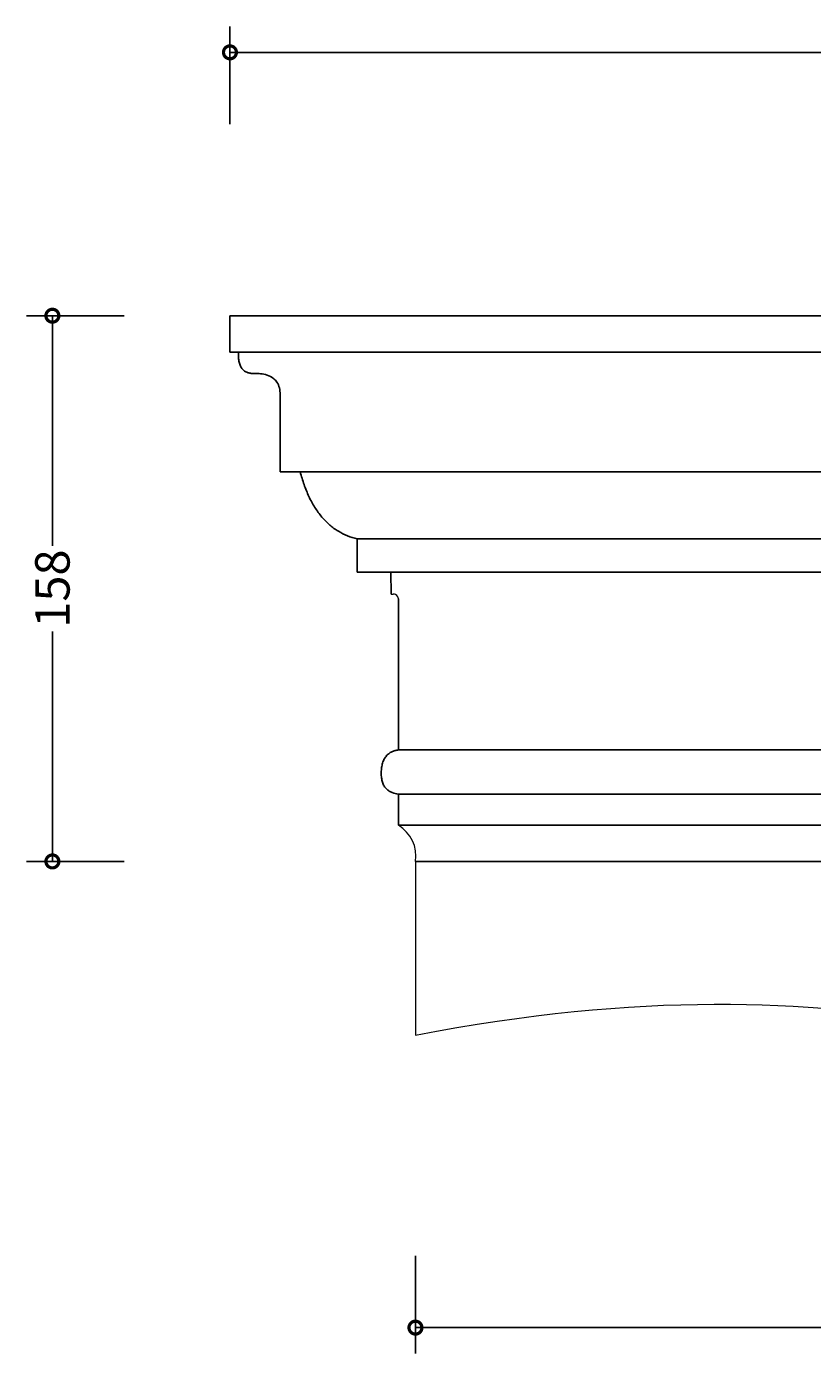
# Model space of a CAD drawing. Units: millimetres. Extents: x -136 to 686, y -117 to 351.
# Drawn here: x -136 to 138, y -112 to 350 of the extents above; entities that cross this region are included whole.
import ezdxf

# ---------------------------------------------------------------- set-up
doc = ezdxf.new("R2010")
doc.units = ezdxf.units.MM
doc.layers.add('AD-Dimension', color=8, linetype='Continuous', lineweight=20)
doc.layers.add('AD-Drawing', color=81, linetype='Continuous', lineweight=20)
doc.styles.add('AD_Dimensions Text', font='ARIALN_0.TTF')
doc.dimstyles.new('AD_Dimension', dxfattribs={"dimscale": 0, "dimtxt": 2.4, "dimasz": 1.8, "dimexe": 1.8, "dimexo": 0.625, "dimgap": 0.9, "dimtad": 0, "dimdec": 0, "dimzin": 0, "dimdsep": 46, "dimtxsty": 'AD_Dimensions Text', "dimblk": 'DOTSMALL', "dimblk1": 'DOTSMALL', "dimblk2": 'DOT', "dimcen": 0.9, "dimclrt": 7, "dimadec": 0, "dimazin": 0, "dimtfac": 1, "dimtdec": 0, "dimtofl": 0, "dimtmove": 0, "dimatfit": 3, "dimldrblk": 'DOTSMALL', "dimfxl": 5, "dimfxlon": 1, "dimtolj": 1, "dimtzin": 0, "dimarcsym": 0})

# ---------------------------------------------------------------- blocks, each defined once
blk = doc.blocks.new('_DotSmall')
at = {"color": 0, "linetype": 'ByBlock', "const_width": 0.5}
blk.add_lwpolyline([(-0.0625, 0, 1), (0.0625, 0, 1)], format="xyb", close=True, dxfattribs=at)
blk = doc.blocks.new('*D11')
at = {"layer": 'AD-Dimension', "color": 0, "lineweight": -2, "transparency": 16777216}
for p, q in [((-65.37, 316.35), (-65.37, 350.35)), ((463.93, 316.35), (463.93, 350.35)), ((-65.37, 341.35), (183.7, 341.35)), ((463.93, 341.35), (214.86, 341.35))]:
    blk.add_line(p, q, dxfattribs=at)
at = {"layer": 'AD-Dimension', "color": 0, "lineweight": -2, "transparency": 16777216, "xscale": 9, "yscale": 9, "zscale": 9, "rotation": 180}
blk.add_blockref('_DotSmall', (-65.37, 341.35), dxfattribs=at)
at = {"layer": 'AD-Dimension', "color": 0, "lineweight": -2, "transparency": 16777216, "xscale": 9, "yscale": 9, "zscale": 9}
blk.add_blockref('_DotSmall', (463.93, 341.35), dxfattribs=at)
at = {"layer": 'AD-Dimension', "color": 7, "transparency": 16777216, "insert": (199.28, 341.35), "char_height": 12, "attachment_point": 5, "style": 'AD_Dimensions Text'}
blk.add_mtext('\\A1;439', dxfattribs=at)
blk = doc.blocks.new('_Dot')
at = {"color": 0, "linetype": 'ByBlock', "lineweight": -2}
blk.add_line((-0.5, 0), (-1, 0), dxfattribs=at)
at = {"color": 0, "linetype": 'ByBlock', "const_width": 0.5}
blk.add_lwpolyline([(-0.25, 0, 1), (0.25, 0, 1)], format="xyb", close=True, dxfattribs=at)
blk = doc.blocks.new('*D13')
at = {"layer": 'AD-Dimension', "color": 0, "lineweight": -2, "transparency": 16777216}
for p, q in [((-0.72, -78.37), (-0.72, -112.37)), ((399.28, -78.37), (399.28, -112.37)), ((-0.72, -103.37), (183.93, -103.37)), ((399.28, -103.37), (214.64, -103.37))]:
    blk.add_line(p, q, dxfattribs=at)
at = {"layer": 'AD-Dimension', "color": 0, "lineweight": -2, "transparency": 16777216, "xscale": 9, "yscale": 9, "zscale": 9, "rotation": 180}
blk.add_blockref('_DotSmall', (-0.72, -103.37), dxfattribs=at)
at = {"layer": 'AD-Dimension', "color": 0, "lineweight": -2, "transparency": 16777216, "xscale": 9, "yscale": 9, "zscale": 9}
blk.add_blockref('_DotSmall', (399.28, -103.37), dxfattribs=at)
at = {"layer": 'AD-Dimension', "color": 7, "transparency": 16777216, "insert": (199.28, -103.37), "char_height": 12, "attachment_point": 5, "style": 'AD_Dimensions Text'}
blk.add_mtext('\\A1;330', dxfattribs=at)
blk = doc.blocks.new('*D10')
at = {"layer": 'AD-Dimension', "color": 0, "lineweight": -2, "transparency": 16777216}
for p, q in [((-102.25, 249.51), (-136.25, 249.51)), ((-127.25, 249.51), (-127.25, 169.28)), ((-127.25, 59.21), (-127.25, 139.44)), ((-102.25, 59.21), (-136.25, 59.21))]:
    blk.add_line(p, q, dxfattribs=at)
at = {"layer": 'AD-Dimension', "color": 0, "lineweight": -2, "transparency": 16777216, "xscale": 9, "yscale": 9, "zscale": 9}
for p, rotation in [((-127.25, 249.51), 90), ((-127.25, 59.21), 270)]:
    blk.add_blockref('_DotSmall', p, dxfattribs=dict(at, rotation=rotation))
at = {"layer": 'AD-Dimension', "color": 7, "transparency": 16777216, "insert": (-127.25, 154.36), "char_height": 12, "attachment_point": 5, "rotation": 90, "style": 'AD_Dimensions Text'}
blk.add_mtext('\\A1;158', dxfattribs=at)

msp = doc.modelspace()

# ---------------------------------------------------------------- linework, layer by layer
at = {"layer": 'AD-Drawing', "linetype": 'Continuous', "lineweight": 25}
for p, q in [((-65.37, 249.51), (463.93, 249.51)), ((-65.37, 236.75), (-65.37, 249.51)), ((-65.37, 236.75), (463.93, 236.75)), ((-47.82, 195.06), (-47.82, 222.04)), ((-47.82, 195.06), (446.38, 195.06)), ((-21.04, 171.68), (419.61, 171.68)), ((-21.04, 160.09), (-21.04, 171.68)), ((-21.04, 160.09), (419.61, 160.09)), ((-9.17, 152.46), (-9.24, 160.09)), ((-6.67, 98.1), (-6.67, 150.79)), ((-6.67, 98.1), (405.24, 98.1)), ((-6.67, 82.67), (405.24, 82.67)), ((-6.67, 71.81), (-6.67, 82.67)), ((-6.67, 71.81), (405.24, 71.81)), ((-0.72, 59.21), (399.28, 59.21))]:
    msp.add_line(p, q, dxfattribs=at)
at = {"layer": 'AD-Drawing'}
for p, q in [((-9.17, 152.46), (-8.35, 152.46)), ((-0.72, 59.21), (-0.72, -1.4))]:
    msp.add_line(p, q, dxfattribs=at)
for centre, radius, start, end in [((-8.35, 150.79), 1.68, 0, 90), ((-12.89, 61.17), 12.32, 350.8383, 59.7328)]:
    msp.add_arc(centre, radius, start, end, dxfattribs=at)
at = {"layer": 'AD-Drawing', "linetype": 'Continuous', "lineweight": 25}
for points, knots in [([(-56.64, 229.37), (-57.49, 229.39), (-57.85, 229.4), (-58.57, 229.49), (-58.92, 229.57), (-59.45, 229.75), (-59.62, 229.83), (-59.96, 230), (-60.13, 230.1), (-60.45, 230.33), (-60.61, 230.45), (-60.91, 230.74), (-61.19, 231.06), (-61.43, 231.44), (-61.65, 231.84), (-61.76, 232.06), (-61.93, 232.51), (-62.01, 232.74), (-62.14, 233.21), (-62.19, 233.46), (-62.32, 234.21), (-62.37, 234.71), (-62.42, 235.73), (-62.41, 236.24), (-62.39, 236.75)], [0, 0, 0, 0, 0.125, 0.125, 0.25, 0.25, 0.3125, 0.3125, 0.375, 0.375, 0.4375, 0.4375, 0.5, 0.5625, 0.5625, 0.625, 0.625, 0.6875, 0.6875, 0.75, 0.75, 0.875, 0.875, 1, 1, 1, 1]), ([(-47.82, 222.04), (-47.88, 222.82), (-48.01, 224.37), (-48.88, 226.31), (-50.37, 227.93), (-52.37, 228.9), (-54.6, 229.35), (-56.01, 229.37), (-56.64, 229.37)], [0, 0, 0, 0, 0.143317, 0.287796, 0.411572, 0.62942, 0.834135, 1, 1, 1, 1]), ([(-21.04, 171.68), (-23.29, 172.22), (-25.47, 173.07), (-28.08, 174.64), (-28.6, 174.98), (-29.61, 175.72), (-30.1, 176.11), (-31.55, 177.35), (-32.47, 178.27), (-33.77, 179.81), (-34.19, 180.34), (-35, 181.47), (-35.4, 182.05), (-36.52, 183.85), (-37.21, 185.12), (-38.14, 187.12), (-38.44, 187.8), (-39, 189.19), (-39.27, 189.9), (-40.03, 192.07), (-40.48, 193.55), (-40.87, 195.06)], [0, 0, 0, 0, 0.25, 0.25, 0.3125, 0.3125, 0.375, 0.375, 0.5, 0.5, 0.5625, 0.5625, 0.625, 0.625, 0.75, 0.75, 0.8125, 0.8125, 0.875, 0.875, 1, 1, 1, 1]), ([(-12.63, 89.9), (-12.63, 90.45), (-12.61, 91), (-12.52, 91.81), (-12.48, 92.08), (-12.39, 92.62), (-12.34, 92.88), (-12.14, 93.66), (-11.96, 94.15), (-11.64, 94.84), (-11.52, 95.06), (-11.26, 95.47), (-11.12, 95.66), (-10.69, 96.21), (-10.36, 96.52), (-9.68, 97.05), (-9.33, 97.26), (-8.59, 97.61), (-8.21, 97.75), (-7.45, 97.97), (-7.06, 98.04), (-6.67, 98.1)], [0, 0, 0, 0, 0.125, 0.125, 0.1875, 0.1875, 0.25, 0.25, 0.375, 0.375, 0.4375, 0.4375, 0.5, 0.5, 0.625, 0.625, 0.75, 0.75, 0.875, 0.875, 1, 1, 1, 1]), ([(-6.67, 82.67), (-7.41, 82.76), (-8.13, 82.92), (-9.01, 83.27), (-9.18, 83.35), (-9.53, 83.52), (-9.7, 83.62), (-10.2, 83.94), (-10.52, 84.19), (-10.97, 84.64), (-11.12, 84.81), (-11.39, 85.16), (-11.64, 85.53), (-11.85, 85.95), (-12.05, 86.39), (-12.14, 86.62), (-12.36, 87.33), (-12.47, 87.83), (-12.6, 88.86), (-12.63, 89.38), (-12.63, 89.9)], [0, 0, 0, 0, 0.25, 0.25, 0.3125, 0.3125, 0.375, 0.375, 0.5, 0.5, 0.5625, 0.5625, 0.625, 0.6875, 0.6875, 0.75, 0.75, 0.875, 0.875, 1, 1, 1, 1])]:
    msp.add_open_spline(points, degree=3, knots=knots, dxfattribs=at)
at = {"layer": 'AD-Drawing'}
msp.add_open_spline([(-0.72, -1.4), (155.86, 29.28), (317.3, -57.54), (399.28, -1.4), (399.28, -1.4)], degree=3, dxfattribs=at)

# ---------------------------------------------------------------- dimensions: what is measured, and where the dimension line sits
at = {"layer": 'AD-Dimension'}
dim = msp.add_linear_dim(base=(463.93, 341.35), p1=(-65.37, 249.51), p2=(463.93, 249.51), text='439', dimstyle='AD_Dimension', dxfattribs=at)
dim.commit()
dim.dimension.update_dxf_attribs({"geometry": '*D11', "text_midpoint": (199.28, 341.35), "dimtype": 160})
dim = msp.add_linear_dim(base=(-127.25, 59.21), p1=(-65.37, 249.51), p2=(-0.72, 59.21), angle=90, text='158', dimstyle='AD_Dimension', override={"dimscale": 0, "dimtix": 0, "dimtofl": 0, "dimtmove": 0, "dimatfit": 3}, dxfattribs=at)
dim.commit()
dim.dimension.update_dxf_attribs({"geometry": '*D10', "text_midpoint": (-127.25, 154.36)})
dim = msp.add_linear_dim(base=(399.28, -103.37), p1=(-0.72, -1.4), p2=(399.28, -1.4), text='330', dimstyle='AD_Dimension', override={"dimscale": 0, "dimtix": 0, "dimtofl": 0, "dimtmove": 0, "dimatfit": 3}, dxfattribs=at)
dim.commit()
dim.dimension.update_dxf_attribs({"geometry": '*D13', "text_midpoint": (199.28, -103.37)})

doc.saveas('drawing.dxf')
